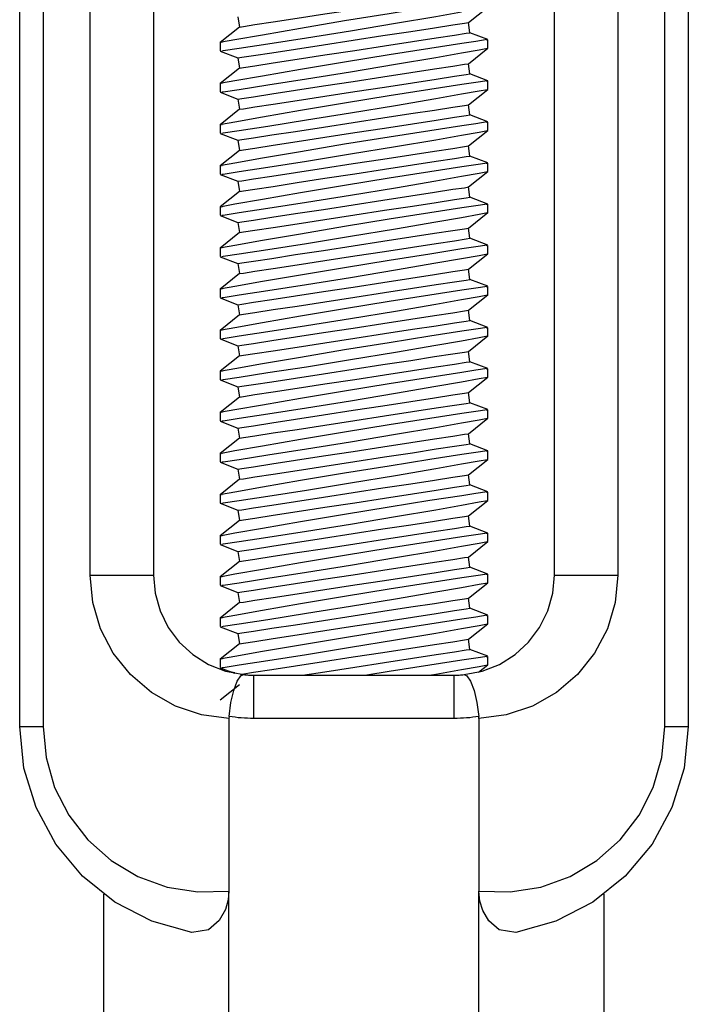
# Model space of a CAD drawing. Units: inches. Extents: x -621 to 1572, y -196 to 765.
# Drawn here: x -576 to -571, y -128 to -121 of the extents above; entities that cross this region are included whole.
import ezdxf

# ---------------------------------------------------------------- set-up
doc = ezdxf.new("R2010")
doc.units = ezdxf.units.IN
doc.header["$MEASUREMENT"] = 0
doc.layers.add('Layer 1', color=7, linetype='Continuous')

msp = doc.modelspace()

# ---------------------------------------------------------------- linework, layer by layer
at = {"layer": 'Layer 1', "color": 7, "lineweight": 25, "true_color": 0xffffff}
for points in [[(-575.5051, -125.8466), (-575.5051, -103.5536)], [(-575.3481, -103.5536), (-575.3481, -125.8466)], [(-571.1631, -125.8466), (-571.1631, -103.5536)], [(-571.0051, -103.5536), (-571.0051, -125.8466)], [(-575.0311, -124.8256), (-575.0311, -104.5756)], [(-574.6051, -104.5756), (-574.6051, -124.8256)], [(-571.9052, -124.8256), (-571.9052, -104.5756)], [(-571.4801, -104.5756), (-571.4801, -124.8256)], [(-574.0261, -121.1346), (-573.9991, -121.1306), (-573.9221, -121.1186), (-573.7981, -121.0996), (-573.6381, -121.0746), (-573.451, -121.0456), (-573.2501, -121.0156), (-573.0491, -120.9846), (-572.8621, -120.9556), (-572.7021, -120.9306), (-572.5781, -120.9116), (-572.5011, -120.8996), (-572.4751, -120.8956)], [(-572.5291, -120.9686), (-572.7451, -121.0016), (-573.0181, -121.0446), (-573.3201, -121.0936), (-573.6161, -121.1436), (-573.8721, -121.1886), (-574.0562, -121.2206), (-574.1471, -121.2376), (-574.1431, -121.2366)], [(-574.1442, -121.2946), (-574.1361, -121.2936), (-574.0271, -121.2776), (-573.8341, -121.2476), (-573.5751, -121.2066), (-573.2781, -121.1596), (-572.9761, -121.1086), (-572.7051, -121.0626), (-572.5311, -121.0316)], [(-572.4851, -121.1046), (-572.3551, -121.0006)], [(-574.0361, -121.0656), (-574.0261, -121.1346)], [(-574.0261, -121.1346), (-574.1552, -121.2386)], [(-574.0361, -121.3426), (-574.0101, -121.3386), (-573.9321, -121.3266), (-573.8091, -121.3086), (-573.6481, -121.2836), (-573.4611, -121.2546), (-573.2611, -121.2236), (-573.0601, -121.1926), (-572.873, -121.1636), (-572.7122, -121.1396), (-572.5891, -121.1206), (-572.5121, -121.1086), (-572.4851, -121.1046)], [(-572.4751, -121.1726), (-572.4851, -121.1046)], [(-574.0261, -121.4116), (-573.9991, -121.4076), (-573.9221, -121.3956), (-573.7981, -121.3766), (-573.6381, -121.3516), (-573.451, -121.3226), (-573.2501, -121.2926), (-573.0491, -121.2616), (-572.8621, -121.2326), (-572.7021, -121.2076), (-572.5781, -121.1886), (-572.5011, -121.1766), (-572.4751, -121.1726)], [(-572.3651, -121.2206), (-572.3591, -121.2196), (-572.4362, -121.2316), (-572.5291, -121.2456)], [(-572.3551, -121.2196), (-572.4751, -121.1726)], [(-572.3551, -121.2776), (-572.3551, -121.2206)], [(-574.1552, -121.2366), (-574.1552, -121.2946)], [(-574.1552, -121.2966), (-574.0361, -121.3426)], [(-572.5291, -121.2456), (-572.7451, -121.2786), (-573.0181, -121.3216), (-573.3201, -121.3706), (-573.6161, -121.4206), (-573.8721, -121.4656), (-574.0562, -121.4976), (-574.1471, -121.5136), (-574.1431, -121.5136)], [(-572.5311, -121.3086), (-572.4121, -121.2876), (-572.3561, -121.2776), (-572.3582, -121.2776)], [(-572.4851, -121.3816), (-572.3551, -121.2776)], [(-574.1442, -121.5716), (-574.1361, -121.5706), (-574.0271, -121.5546), (-573.8341, -121.5246), (-573.5751, -121.4836), (-573.2781, -121.4356), (-572.9761, -121.3856), (-572.7051, -121.3396), (-572.5311, -121.3086)], [(-574.0361, -121.3426), (-574.0261, -121.4116)], [(-574.0261, -121.4116), (-574.1552, -121.5156)], [(-574.0361, -121.6196), (-574.0101, -121.6156), (-573.9321, -121.6036), (-573.8091, -121.5846), (-573.6481, -121.5606), (-573.4611, -121.5316), (-573.2611, -121.5006), (-573.0601, -121.4696), (-572.873, -121.4406), (-572.7122, -121.4166), (-572.5891, -121.3976), (-572.5121, -121.3856), (-572.4851, -121.3816)], [(-572.4751, -121.4496), (-572.4851, -121.3816)], [(-574.0261, -121.6886), (-573.9991, -121.6846), (-573.9221, -121.6726), (-573.7981, -121.6536), (-573.6381, -121.6286), (-573.451, -121.5996), (-573.2501, -121.5686), (-573.0491, -121.5386), (-572.8621, -121.5096), (-572.7021, -121.4846), (-572.5781, -121.4656), (-572.5011, -121.4536), (-572.4751, -121.4496)], [(-572.3651, -121.4976), (-572.3591, -121.4966), (-572.4362, -121.5086), (-572.5291, -121.5226)], [(-572.3551, -121.4966), (-572.4751, -121.4496)], [(-572.3551, -121.5546), (-572.3551, -121.4976)], [(-574.1552, -121.5136), (-574.1552, -121.5716)], [(-572.5291, -121.5226), (-572.7451, -121.5556), (-573.0181, -121.5986), (-573.3201, -121.6476), (-573.6161, -121.6976), (-573.8721, -121.7416), (-574.0562, -121.7746), (-574.1471, -121.7906), (-574.1431, -121.7906)], [(-572.5311, -121.5856), (-572.4121, -121.5646), (-572.3561, -121.5546), (-572.3582, -121.5546)], [(-572.4851, -121.6586), (-572.3551, -121.5546)], [(-574.1552, -121.5736), (-574.0361, -121.6196)], [(-574.1442, -121.8486), (-574.1361, -121.8476), (-574.0271, -121.8316), (-573.8341, -121.8016), (-573.5751, -121.7606), (-573.2781, -121.7126), (-572.9761, -121.6626), (-572.7051, -121.6166), (-572.5311, -121.5856)], [(-574.0361, -121.6196), (-574.0261, -121.6886)], [(-574.0261, -121.6886), (-574.1552, -121.7926)], [(-574.0361, -121.8966), (-574.0101, -121.8926), (-573.9321, -121.8806), (-573.8091, -121.8616), (-573.6481, -121.8376), (-573.4611, -121.8086), (-573.2611, -121.7776), (-573.0601, -121.7466), (-572.873, -121.7176), (-572.7122, -121.6936), (-572.5891, -121.6746), (-572.5121, -121.6626), (-572.4851, -121.6586)], [(-572.4751, -121.7266), (-572.4851, -121.6586)], [(-574.0261, -121.9656), (-573.9991, -121.9616), (-573.9221, -121.9496), (-573.7981, -121.9306), (-573.6381, -121.9056), (-573.451, -121.8766), (-573.2501, -121.8456), (-573.0491, -121.8156), (-572.8621, -121.7866), (-572.7021, -121.7616), (-572.5781, -121.7426), (-572.5011, -121.7306), (-572.4751, -121.7266)], [(-572.3551, -121.7726), (-572.4751, -121.7266)], [(-574.1552, -121.7906), (-574.1552, -121.8486)], [(-572.5291, -121.7996), (-572.7451, -121.8326), (-573.0181, -121.8756), (-573.3201, -121.9246), (-573.6161, -121.9746), (-573.8721, -122.0186), (-574.0562, -122.0516), (-574.1471, -122.0676), (-574.1431, -122.0676)], [(-572.3651, -121.7746), (-572.3591, -121.7736), (-572.4362, -121.7856), (-572.5291, -121.7996)], [(-572.3551, -121.8316), (-572.3551, -121.7746)], [(-574.1552, -121.8506), (-574.0361, -121.8966)], [(-574.1442, -122.1256), (-574.1361, -122.1246), (-574.0271, -122.1076), (-573.8341, -122.0786), (-573.5751, -122.0376), (-573.2781, -121.9896), (-572.9761, -121.9396), (-572.7051, -121.8936), (-572.5311, -121.8626)], [(-572.5311, -121.8626), (-572.4121, -121.8416), (-572.3561, -121.8316), (-572.3582, -121.8316)], [(-572.4851, -121.9356), (-572.3551, -121.8306)], [(-574.0361, -121.8966), (-574.0261, -121.9656)], [(-574.0361, -122.1736), (-574.0101, -122.1696), (-573.9321, -122.1576), (-573.8091, -122.1386), (-573.6481, -122.1146), (-573.4611, -122.0856), (-573.2611, -122.0546), (-573.0601, -122.0236), (-572.873, -121.9946), (-572.7122, -121.9696), (-572.5891, -121.9516), (-572.5121, -121.9396), (-572.4851, -121.9356)], [(-572.4751, -122.0036), (-572.4851, -121.9356)], [(-574.0261, -121.9656), (-574.1552, -122.0696)], [(-574.0261, -122.2426), (-573.9991, -122.2386), (-573.9221, -122.2266), (-573.7981, -122.2076), (-573.6381, -122.1826), (-573.451, -122.1536), (-573.2501, -122.1226), (-573.0491, -122.0916), (-572.8621, -122.0636), (-572.7021, -122.0386), (-572.5781, -122.0196), (-572.5011, -122.0076), (-572.4751, -122.0036)], [(-572.3551, -122.0496), (-572.4751, -122.0036)], [(-574.1552, -122.0676), (-574.1552, -122.1256)], [(-572.5291, -122.0766), (-572.7451, -122.1096), (-573.0181, -122.1526), (-573.3201, -122.2016), (-573.6161, -122.2516), (-573.8721, -122.2956), (-574.0562, -122.3286), (-574.1471, -122.3446), (-574.1431, -122.3446)], [(-572.3651, -122.0516), (-572.3591, -122.0506), (-572.4362, -122.0616), (-572.5291, -122.0766)], [(-572.3551, -122.1086), (-572.3551, -122.0516)], [(-574.1552, -122.1276), (-574.0361, -122.1736)], [(-574.1442, -122.4026), (-574.1361, -122.4016), (-574.0271, -122.3846), (-573.8341, -122.3556), (-573.5751, -122.3146), (-573.2781, -122.2666), (-572.9761, -122.2166), (-572.7051, -122.1696), (-572.5311, -122.1396)], [(-572.5311, -122.1396), (-572.4121, -122.1186), (-572.3561, -122.1076), (-572.3582, -122.1086)], [(-572.4851, -122.2116), (-572.3551, -122.1076)], [(-574.0361, -122.1736), (-574.0261, -122.2426)], [(-574.0361, -122.4506), (-574.0101, -122.4466), (-573.9321, -122.4346), (-573.8091, -122.4156), (-573.6481, -122.3906), (-573.4611, -122.3626), (-573.2611, -122.3316), (-573.0601, -122.3006), (-572.873, -122.2716), (-572.7122, -122.2466), (-572.5891, -122.2276), (-572.5121, -122.2166), (-572.4851, -122.2116)], [(-572.4751, -122.2806), (-572.4851, -122.2116)], [(-574.0261, -122.2426), (-574.1552, -122.3466)], [(-574.0261, -122.5196), (-573.9991, -122.5146), (-573.9221, -122.5036), (-573.7981, -122.4846), (-573.6381, -122.4596), (-573.451, -122.4306), (-573.2501, -122.3996), (-573.0491, -122.3686), (-572.8621, -122.3406), (-572.7021, -122.3156), (-572.5781, -122.2966), (-572.5011, -122.2846), (-572.4751, -122.2806)], [(-572.3551, -122.3266), (-572.4751, -122.2806)], [(-574.1552, -122.3446), (-574.1552, -122.4026)], [(-572.5291, -122.3526), (-572.7451, -122.3866), (-573.0181, -122.4296), (-573.3201, -122.4786), (-573.6161, -122.5286), (-573.8721, -122.5726), (-574.0562, -122.6056), (-574.1471, -122.6216), (-574.1431, -122.6206)], [(-572.3651, -122.3286), (-572.3591, -122.3276), (-572.4362, -122.3386), (-572.5291, -122.3526)], [(-572.3551, -122.3856), (-572.3551, -122.3286)], [(-574.1552, -122.4046), (-574.0361, -122.4506)], [(-574.1442, -122.6796), (-574.1361, -122.6786), (-574.0271, -122.6616), (-573.8341, -122.6326), (-573.5751, -122.5916), (-573.2781, -122.5436), (-572.9761, -122.4936), (-572.7051, -122.4466), (-572.5311, -122.4166)], [(-572.5311, -122.4166), (-572.4121, -122.3956), (-572.3561, -122.3846), (-572.3582, -122.3856)], [(-572.4851, -122.4886), (-572.3551, -122.3846)], [(-574.0361, -122.4506), (-574.0261, -122.5196)], [(-574.0361, -122.7276), (-574.0101, -122.7236), (-573.9321, -122.7116), (-573.8091, -122.6926), (-573.6481, -122.6676), (-573.4611, -122.6396), (-573.2611, -122.6086), (-573.0601, -122.5776), (-572.873, -122.5486), (-572.7122, -122.5236), (-572.5891, -122.5046), (-572.5121, -122.4936), (-572.4851, -122.4886)], [(-572.4751, -122.5576), (-572.4851, -122.4886)], [(-574.0261, -122.5196), (-574.1552, -122.6236)], [(-574.0261, -122.7956), (-573.9991, -122.7916), (-573.9221, -122.7796), (-573.7981, -122.7616), (-573.6381, -122.7366), (-573.451, -122.7076), (-573.2501, -122.6766), (-573.0491, -122.6456), (-572.8621, -122.6176), (-572.7021, -122.5926), (-572.5781, -122.5736), (-572.5011, -122.5616), (-572.4751, -122.5576)], [(-572.3551, -122.6036), (-572.4751, -122.5576)], [(-574.1552, -122.6206), (-574.1552, -122.6796)], [(-572.3651, -122.6056), (-572.3591, -122.6046), (-572.4362, -122.6156), (-572.5291, -122.6296)], [(-572.3551, -122.6626), (-572.3551, -122.6056)], [(-574.1552, -122.6816), (-574.0361, -122.7276)], [(-572.5291, -122.6296), (-572.7451, -122.6636), (-573.0181, -122.7066), (-573.3201, -122.7556), (-573.6161, -122.8056), (-573.8721, -122.8496), (-574.0562, -122.8826), (-574.1471, -122.8986), (-574.1431, -122.8976)], [(-572.5311, -122.6936), (-572.4121, -122.6726), (-572.3561, -122.6616), (-572.3582, -122.6626)], [(-572.4851, -122.7656), (-572.3551, -122.6616)], [(-574.1442, -122.9566), (-574.1361, -122.9556), (-574.0271, -122.9386), (-573.8341, -122.9096), (-573.5751, -122.8686), (-573.2781, -122.8206), (-572.9761, -122.7706), (-572.7051, -122.7236), (-572.5311, -122.6936)], [(-574.0361, -122.7276), (-574.0261, -122.7956)], [(-574.0261, -122.7956), (-574.1552, -122.9006)], [(-574.0361, -123.0046), (-574.0101, -123.0006), (-573.9321, -122.9886), (-573.8091, -122.9696), (-573.6481, -122.9446), (-573.4611, -122.9166), (-573.2611, -122.8856), (-573.0601, -122.8546), (-572.873, -122.8256), (-572.7122, -122.8006), (-572.5891, -122.7816), (-572.5121, -122.7696), (-572.4851, -122.7656)], [(-572.4751, -122.8346), (-572.4851, -122.7656)], [(-574.0261, -123.0726), (-573.9991, -123.0686), (-573.9221, -123.0566), (-573.7981, -123.0376), (-573.6381, -123.0136), (-573.451, -122.9846), (-573.2501, -122.9536), (-573.0491, -122.9226), (-572.8621, -122.8936), (-572.7021, -122.8696), (-572.5781, -122.8506), (-572.5011, -122.8386), (-572.4751, -122.8346)], [(-572.3651, -122.8826), (-572.3591, -122.8816), (-572.4362, -122.8926), (-572.5291, -122.9066)], [(-572.3551, -122.8806), (-572.4751, -122.8346)], [(-572.3551, -122.9396), (-572.3551, -122.8826)], [(-574.1552, -122.8976), (-574.1552, -122.9566)], [(-572.5291, -122.9066), (-572.7451, -122.9406), (-573.0181, -122.9836), (-573.3201, -123.0326), (-573.6161, -123.0826), (-573.8721, -123.1266), (-574.0562, -123.1596), (-574.1471, -123.1756), (-574.1431, -123.1746)], [(-572.5311, -122.9706), (-572.4121, -122.9486), (-572.3561, -122.9386), (-572.3582, -122.9396)], [(-572.4851, -123.0426), (-572.3551, -122.9386)], [(-574.1552, -122.9586), (-574.0361, -123.0046)], [(-574.1442, -123.2336), (-574.1361, -123.2326), (-574.0271, -123.2156), (-573.8341, -123.1856), (-573.5751, -123.1456), (-573.2781, -123.0976), (-572.9761, -123.0476), (-572.7051, -123.0006), (-572.5311, -122.9706)], [(-574.0361, -123.0046), (-574.0261, -123.0726)], [(-574.0261, -123.0726), (-574.1552, -123.1776)], [(-574.0361, -123.2816), (-574.0101, -123.2776), (-573.9321, -123.2656), (-573.8091, -123.2466), (-573.6481, -123.2216), (-573.4611, -123.1926), (-573.2611, -123.1626), (-573.0601, -123.1316), (-572.873, -123.1026), (-572.7122, -123.0776), (-572.5891, -123.0586), (-572.5121, -123.0466), (-572.4851, -123.0426)], [(-572.4751, -123.1116), (-572.4851, -123.0426)], [(-574.0261, -123.3496), (-573.9991, -123.3456), (-573.9221, -123.3336), (-573.7981, -123.3146), (-573.6381, -123.2906), (-573.451, -123.2616), (-573.2501, -123.2306), (-573.0491, -123.1996), (-572.8621, -123.1706), (-572.7021, -123.1466), (-572.5781, -123.1276), (-572.5011, -123.1156), (-572.4751, -123.1116)], [(-572.3551, -123.1576), (-572.4751, -123.1116)], [(-574.1552, -123.1746), (-574.1552, -123.2336)], [(-572.5291, -123.1836), (-572.7451, -123.2176), (-573.0181, -123.2606), (-573.3201, -123.3096), (-573.6161, -123.3596), (-573.8721, -123.4036), (-574.0562, -123.4366), (-574.1471, -123.4526), (-574.1431, -123.4516)], [(-572.5311, -123.2476), (-572.4121, -123.2256), (-572.3561, -123.2156), (-572.3582, -123.2166)], [(-572.3651, -123.1596), (-572.3591, -123.1586), (-572.4362, -123.1696), (-572.5291, -123.1836)], [(-572.4851, -123.3196), (-572.3551, -123.2156)], [(-572.3551, -123.2166), (-572.3551, -123.1596)], [(-574.1552, -123.2356), (-574.0361, -123.2816)], [(-574.1442, -123.5106), (-574.1361, -123.5096), (-574.0271, -123.4926), (-573.8341, -123.4626), (-573.5751, -123.4226), (-573.2781, -123.3746), (-572.9761, -123.3246), (-572.7051, -123.2776), (-572.5311, -123.2476)], [(-574.0361, -123.2816), (-574.0261, -123.3496)], [(-574.0261, -123.3496), (-574.1552, -123.4536)], [(-574.0361, -123.5586), (-574.0101, -123.5546), (-573.9321, -123.5426), (-573.8091, -123.5236), (-573.6481, -123.4986), (-573.4611, -123.4696), (-573.2611, -123.4386), (-573.0601, -123.4086), (-572.873, -123.3796), (-572.7122, -123.3546), (-572.5891, -123.3356), (-572.5121, -123.3236), (-572.4851, -123.3196)], [(-572.4751, -123.3886), (-572.4851, -123.3196)], [(-574.0261, -123.6266), (-573.9991, -123.6226), (-573.9221, -123.6106), (-573.7981, -123.5916), (-573.6381, -123.5676), (-573.451, -123.5386), (-573.2501, -123.5076), (-573.0491, -123.4766), (-572.8621, -123.4476), (-572.7021, -123.4236), (-572.5781, -123.4046), (-572.5011, -123.3926), (-572.4751, -123.3886)], [(-572.3551, -123.4346), (-572.4751, -123.3886)], [(-574.1552, -123.4516), (-574.1552, -123.5106)], [(-572.5291, -123.4606), (-572.7451, -123.4946), (-573.0181, -123.5376), (-573.3201, -123.5866), (-573.6161, -123.6366), (-573.8721, -123.6806), (-574.0562, -123.7126), (-574.1471, -123.7296), (-574.1431, -123.7286)], [(-572.3651, -123.4366), (-572.3591, -123.4356), (-572.4362, -123.4466), (-572.5291, -123.4606)], [(-572.3551, -123.4936), (-572.3551, -123.4366)], [(-574.1552, -123.5116), (-574.0361, -123.5586)], [(-574.1442, -123.7876), (-574.1361, -123.7866), (-574.0271, -123.7696), (-573.8341, -123.7396), (-573.5751, -123.6996), (-573.2781, -123.6516), (-572.9761, -123.6016), (-572.7051, -123.5546), (-572.5311, -123.5236)], [(-572.5311, -123.5236), (-572.4121, -123.5026), (-572.3561, -123.4926), (-572.3582, -123.4936)], [(-572.4851, -123.5966), (-572.3551, -123.4926)], [(-574.0361, -123.5586), (-574.0261, -123.6266)], [(-574.0361, -123.8356), (-574.0101, -123.8316), (-573.9321, -123.8196), (-573.8091, -123.8006), (-573.6481, -123.7756), (-573.4611, -123.7466), (-573.2611, -123.7156), (-573.0601, -123.6856), (-572.873, -123.6566), (-572.7122, -123.6316), (-572.5891, -123.6126), (-572.5121, -123.6006), (-572.4851, -123.5966)], [(-572.4751, -123.6656), (-572.4851, -123.5966)], [(-574.0261, -123.6266), (-574.1552, -123.7306)], [(-574.0261, -123.9036), (-573.9991, -123.8996), (-573.9221, -123.8876), (-573.7981, -123.8686), (-573.6381, -123.8446), (-573.451, -123.8156), (-573.2501, -123.7846), (-573.0491, -123.7536), (-572.8621, -123.7246), (-572.7021, -123.6996), (-572.5781, -123.6806), (-572.5011, -123.6696), (-572.4751, -123.6656)], [(-572.3551, -123.7116), (-572.4751, -123.6656)], [(-574.1552, -123.7286), (-574.1552, -123.7876)], [(-572.5291, -123.7376), (-572.7451, -123.7716), (-573.0181, -123.8146), (-573.3201, -123.8636), (-573.6161, -123.9136), (-573.8721, -123.9576), (-574.0562, -123.9896), (-574.1471, -124.0066), (-574.1431, -124.0056)], [(-572.3651, -123.7126), (-572.3591, -123.7126), (-572.4362, -123.7236), (-572.5291, -123.7376)], [(-572.3551, -123.7696), (-572.3551, -123.7126)], [(-574.1552, -123.7886), (-574.0361, -123.8356)], [(-574.1442, -124.0636), (-574.1361, -124.0626), (-574.0271, -124.0466), (-573.8341, -124.0166), (-573.5751, -123.9766), (-573.2781, -123.9286), (-572.9761, -123.8776), (-572.7051, -123.8316), (-572.5311, -123.8006)], [(-572.5311, -123.8006), (-572.4121, -123.7796), (-572.3561, -123.7696), (-572.3582, -123.7696)], [(-572.4851, -123.8736), (-572.3551, -123.7696)], [(-574.0361, -123.8356), (-574.0261, -123.9036)], [(-574.0361, -124.1126), (-574.0101, -124.1086), (-573.9321, -124.0966), (-573.8091, -124.0776), (-573.6481, -124.0526), (-573.4611, -124.0236), (-573.2611, -123.9926), (-573.0601, -123.9616), (-572.873, -123.9336), (-572.7122, -123.9086), (-572.5891, -123.8896), (-572.5121, -123.8776), (-572.4851, -123.8736)], [(-572.4751, -123.9416), (-572.4851, -123.8736)], [(-574.0261, -123.9036), (-574.1552, -124.0076)], [(-574.0261, -124.1806), (-573.9991, -124.1766), (-573.9221, -124.1646), (-573.7981, -124.1456), (-573.6381, -124.1206), (-573.451, -124.0926), (-573.2501, -124.0616), (-573.0491, -124.0306), (-572.8621, -124.0016), (-572.7021, -123.9766), (-572.5781, -123.9576), (-572.5011, -123.9466), (-572.4751, -123.9416)], [(-572.3551, -123.9886), (-572.4751, -123.9416)], [(-574.1552, -124.0056), (-574.1552, -124.0636)], [(-572.5291, -124.0146), (-572.7451, -124.0476), (-573.0181, -124.0916), (-573.3201, -124.1406), (-573.6161, -124.1896), (-573.8721, -124.2346), (-574.0562, -124.2666), (-574.1471, -124.2836), (-574.1431, -124.2826)], [(-572.3651, -123.9896), (-572.3591, -123.9886), (-572.4362, -124.0006), (-572.5291, -124.0146)], [(-572.3551, -124.0466), (-572.3551, -123.9896)], [(-574.1552, -124.0656), (-574.0361, -124.1126)], [(-574.1442, -124.3406), (-574.1361, -124.3396), (-574.0271, -124.3236), (-573.8341, -124.2936), (-573.5751, -124.2536), (-573.2781, -124.2056), (-572.9761, -124.1546), (-572.7051, -124.1086), (-572.5311, -124.0776)], [(-572.5311, -124.0776), (-572.4121, -124.0566), (-572.3561, -124.0466), (-572.3582, -124.0466)], [(-572.4851, -124.1506), (-572.3551, -124.0466)], [(-574.0361, -124.1126), (-574.0261, -124.1806)], [(-574.0361, -124.3896), (-574.0101, -124.3856), (-573.9321, -124.3736), (-573.8091, -124.3546), (-573.6481, -124.3296), (-573.4611, -124.3006), (-573.2611, -124.2696), (-573.0601, -124.2386), (-572.873, -124.2106), (-572.7122, -124.1856), (-572.5891, -124.1666), (-572.5121, -124.1546), (-572.4851, -124.1506)], [(-572.4751, -124.2186), (-572.4851, -124.1506)], [(-574.0261, -124.1806), (-574.1552, -124.2846)], [(-574.1552, -124.2826), (-574.1552, -124.3406)], [(-574.0261, -124.4576), (-573.9991, -124.4536), (-573.9221, -124.4416), (-573.7981, -124.4226), (-573.6381, -124.3976), (-573.451, -124.3696), (-573.2501, -124.3386), (-573.0491, -124.3076), (-572.8621, -124.2786), (-572.7021, -124.2536), (-572.5781, -124.2346), (-572.5011, -124.2226), (-572.4751, -124.2186)], [(-572.3651, -124.2666), (-572.3591, -124.2656), (-572.4362, -124.2776), (-572.5291, -124.2916)], [(-572.3551, -124.2656), (-572.4751, -124.2186)], [(-572.3551, -124.3236), (-572.3551, -124.2666)], [(-574.1552, -124.3426), (-574.0361, -124.3896)], [(-572.5291, -124.2916), (-572.7451, -124.3246), (-573.0181, -124.3676), (-573.3201, -124.4176), (-573.6161, -124.4666), (-573.8721, -124.5116), (-574.0562, -124.5436), (-574.1471, -124.5606), (-574.1431, -124.5596)], [(-572.5311, -124.3546), (-572.4121, -124.3336), (-572.3561, -124.3236), (-572.3582, -124.3236)], [(-572.4851, -124.4276), (-572.3551, -124.3236)], [(-574.1442, -124.6176), (-574.1361, -124.6166), (-574.0271, -124.6006), (-573.8341, -124.5706), (-573.5751, -124.5296), (-573.2781, -124.4826), (-572.9761, -124.4316), (-572.7051, -124.3856), (-572.5311, -124.3546)], [(-574.0361, -124.3896), (-574.0261, -124.4576)], [(-574.0261, -124.4576), (-574.1552, -124.5616)], [(-574.0361, -124.6666), (-574.0101, -124.6616), (-573.9321, -124.6506), (-573.8091, -124.6316), (-573.6481, -124.6066), (-573.4611, -124.5776), (-573.2611, -124.5466), (-573.0601, -124.5156), (-572.873, -124.4876), (-572.7122, -124.4626), (-572.5891, -124.4436), (-572.5121, -124.4316), (-572.4851, -124.4276)], [(-572.4751, -124.4956), (-572.4851, -124.4276)], [(-574.0261, -124.7346), (-573.9991, -124.7306), (-573.9221, -124.7186), (-573.7981, -124.6996), (-573.6381, -124.6746), (-573.451, -124.6466), (-573.2501, -124.6156), (-573.0491, -124.5846), (-572.8621, -124.5556), (-572.7021, -124.5306), (-572.5781, -124.5116), (-572.5011, -124.4996), (-572.4751, -124.4956)], [(-572.3651, -124.5436), (-572.3591, -124.5426), (-572.4362, -124.5546), (-572.5291, -124.5686)], [(-572.3551, -124.5426), (-572.4751, -124.4956)], [(-572.3551, -124.6006), (-572.3551, -124.5436)], [(-574.1552, -124.5596), (-574.1552, -124.6176)], [(-572.5291, -124.5686), (-572.7451, -124.6016), (-573.0181, -124.6446), (-573.3201, -124.6936), (-573.6161, -124.7436), (-573.8721, -124.7886), (-574.0562, -124.8206), (-574.1471, -124.8376), (-574.1431, -124.8366)], [(-572.5311, -124.6316), (-572.4121, -124.6106), (-572.3561, -124.6006), (-572.3582, -124.6006)], [(-572.4851, -124.7046), (-572.3551, -124.6006)], [(-574.1552, -124.6196), (-574.0361, -124.6666)], [(-574.1442, -124.8946), (-574.1361, -124.8936), (-574.0271, -124.8776), (-573.8341, -124.8476), (-573.5751, -124.8066), (-573.2781, -124.7596), (-572.9761, -124.7086), (-572.7051, -124.6626), (-572.5311, -124.6316)], [(-574.0361, -124.6666), (-574.0261, -124.7346)], [(-574.0261, -124.7346), (-574.1552, -124.8386)], [(-574.0361, -124.9426), (-574.0101, -124.9386), (-573.9321, -124.9266), (-573.8091, -124.9076), (-573.6481, -124.8836), (-573.4611, -124.8546), (-573.2611, -124.8236), (-573.0601, -124.7926), (-572.873, -124.7636), (-572.7122, -124.7396), (-572.5891, -124.7206), (-572.5121, -124.7086), (-572.4851, -124.7046)], [(-572.4751, -124.7726), (-572.4851, -124.7046)], [(-574.0261, -125.0116), (-573.9991, -125.0076), (-573.9221, -124.9956), (-573.7981, -124.9766), (-573.6381, -124.9516), (-573.451, -124.9226), (-573.2501, -124.8926), (-573.0491, -124.8616), (-572.8621, -124.8326), (-572.7021, -124.8076), (-572.5781, -124.7886), (-572.5011, -124.7766), (-572.4751, -124.7726)], [(-572.3551, -124.8196), (-572.4751, -124.7726)], [(-575.0311, -124.8256), (-574.9611, -124.8256), (-574.8871, -124.8256), (-574.8131, -124.8256), (-574.7451, -124.8256), (-574.6871, -124.8256), (-574.6431, -124.8256), (-574.6151, -124.8256), (-574.6051, -124.8256)], [(-574.097, -125.7916), (-574.2811, -125.7676), (-574.4572, -125.7086), (-574.6182, -125.6176), (-574.7592, -125.4966), (-574.8751, -125.3516), (-574.9611, -125.1876), (-575.0131, -125.0096), (-575.0311, -124.8256)], [(-574.6051, -124.8256), (-574.5941, -124.9486), (-574.5601, -125.0676), (-574.5051, -125.1786), (-574.4312, -125.2786), (-574.3391, -125.3616), (-574.2341, -125.4276), (-574.1191, -125.4736), (-573.9971, -125.4966)], [(-574.1552, -124.8366), (-574.1552, -124.8946)], [(-572.5291, -124.8456), (-572.7451, -124.8786), (-573.0181, -124.9216), (-573.3201, -124.9706), (-573.6161, -125.0206), (-573.8721, -125.0656), (-574.0562, -125.0976), (-574.1471, -125.1136), (-574.1431, -125.1136)], [(-572.5311, -124.9086), (-572.4121, -124.8876), (-572.3561, -124.8776), (-572.3582, -124.8776)], [(-572.3651, -124.8206), (-572.3591, -124.8196), (-572.4362, -124.8316), (-572.5291, -124.8456)], [(-572.5131, -125.4966), (-572.3921, -125.4736), (-572.2761, -125.4276), (-572.1711, -125.3616), (-572.0801, -125.2786), (-572.0061, -125.1786), (-571.951, -125.0676), (-571.9171, -124.9486), (-571.9052, -124.8256)], [(-572.4851, -124.9816), (-572.3551, -124.8776)], [(-571.4801, -124.8256), (-571.498, -125.0096), (-571.55, -125.1876), (-571.6361, -125.3516), (-571.7511, -125.4966), (-571.8921, -125.6176), (-572.0541, -125.7086), (-572.2301, -125.7676), (-572.4141, -125.7916)], [(-572.3551, -124.8776), (-572.3551, -124.8206)], [(-571.9052, -124.8256), (-571.8961, -124.8256), (-571.8682, -124.8256), (-571.8241, -124.8256), (-571.7651, -124.8256), (-571.6971, -124.8256), (-571.6241, -124.8256), (-571.55, -124.8256), (-571.4801, -124.8256)], [(-574.1552, -124.8966), (-574.0361, -124.9426)], [(-574.1442, -125.1716), (-574.1361, -125.1706), (-574.0271, -125.1546), (-573.8341, -125.1246), (-573.5751, -125.0836), (-573.2781, -125.0356), (-572.9761, -124.9856), (-572.7051, -124.9396), (-572.5311, -124.9086)], [(-574.0361, -124.9426), (-574.0261, -125.0116)], [(-574.0261, -125.0116), (-574.1552, -125.1156)], [(-574.0361, -125.2196), (-574.0101, -125.2156), (-573.9321, -125.2036), (-573.8091, -125.1846), (-573.6481, -125.1606), (-573.4611, -125.1316), (-573.2611, -125.1006), (-573.0601, -125.0696), (-572.873, -125.0406), (-572.7122, -125.0166), (-572.5891, -124.9976), (-572.5121, -124.9856), (-572.4851, -124.9816)], [(-572.4751, -125.0496), (-572.4851, -124.9816)], [(-574.0261, -125.2886), (-573.9991, -125.2846), (-573.9221, -125.2726), (-573.7981, -125.2536), (-573.6381, -125.2286), (-573.451, -125.1996), (-573.2501, -125.1686), (-573.0491, -125.1386), (-572.8621, -125.1096), (-572.7021, -125.0846), (-572.5781, -125.0656), (-572.5011, -125.0536), (-572.4751, -125.0496)], [(-572.3551, -125.0956), (-572.4751, -125.0496)], [(-574.1552, -125.1136), (-574.1552, -125.1716)], [(-572.5291, -125.1226), (-572.7451, -125.1556), (-573.0181, -125.1986), (-573.3201, -125.2476), (-573.6161, -125.2976), (-573.8721, -125.3416), (-574.0562, -125.3746), (-574.1471, -125.3906), (-574.1431, -125.3906)], [(-572.3651, -125.0976), (-572.3591, -125.0966), (-572.4362, -125.1086), (-572.5291, -125.1226)], [(-572.3551, -125.1546), (-572.3551, -125.0976)], [(-574.1552, -125.1736), (-574.0361, -125.2196)], [(-574.1442, -125.4486), (-574.1361, -125.4476), (-574.0271, -125.4316), (-573.8341, -125.4016), (-573.5751, -125.3606), (-573.2781, -125.3126), (-572.9761, -125.2626), (-572.7051, -125.2166), (-572.5311, -125.1856)], [(-572.5311, -125.1856), (-572.4121, -125.1646), (-572.3561, -125.1546), (-572.3582, -125.1546)], [(-572.4851, -125.2586), (-572.3551, -125.1546)], [(-574.0361, -125.2196), (-574.0261, -125.2886)], [(-574.0192, -125.4946), (-574.0101, -125.4926), (-573.9321, -125.4806), (-573.8091, -125.4616), (-573.6481, -125.4376), (-573.4611, -125.4086), (-573.2611, -125.3776), (-573.0601, -125.3466), (-572.873, -125.3176), (-572.7122, -125.2936), (-572.5891, -125.2746), (-572.5121, -125.2626), (-572.4851, -125.2586)], [(-572.4751, -125.3266), (-572.4851, -125.2586)], [(-574.0261, -125.2886), (-574.1552, -125.3926)], [(-573.6021, -125.5006), (-573.451, -125.4766), (-573.2501, -125.4456), (-573.0491, -125.4146), (-572.8621, -125.3866), (-572.7021, -125.3616), (-572.5781, -125.3426), (-572.5011, -125.3306), (-572.4751, -125.3266)], [(-572.3551, -125.3726), (-572.4751, -125.3266)], [(-574.1552, -125.3906), (-574.1552, -125.4486)], [(-572.5291, -125.3996), (-572.7451, -125.4326), (-573.0181, -125.4756), (-573.1681, -125.5006)], [(-572.3651, -125.3746), (-572.3591, -125.3736), (-572.4362, -125.3856), (-572.5291, -125.3996)], [(-572.3551, -125.4316), (-572.3551, -125.3746)], [(-574.1552, -125.4506), (-574.0601, -125.4876)], [(-572.7461, -125.5006), (-572.7051, -125.4936), (-572.5311, -125.4626)], [(-572.5311, -125.4626), (-572.4121, -125.4416), (-572.3561, -125.4306), (-572.3582, -125.4316)], [(-572.4161, -125.4796), (-572.3551, -125.4306)], [(-572.3541, -125.4606), (-572.3951, -125.4746), (-572.4131, -125.4776)], [(-574.0961, -125.7776), (-574.0831, -125.6846), (-574.0641, -125.6026), (-574.0411, -125.5406), (-574.0161, -125.5046), (-573.998, -125.4966), (-573.9971, -125.4966)], [(-574.0581, -125.4836), (-574.0781, -125.4806)], [(-573.9971, -125.4966), (-573.9891, -125.4976), (-573.9811, -125.4986), (-573.972, -125.4986), (-573.9641, -125.4996), (-573.9561, -125.4996), (-573.9471, -125.4996), (-573.9391, -125.4996), (-573.9301, -125.5006)], [(-573.9301, -125.5006), (-572.5801, -125.5006)], [(-573.9301, -125.7916), (-573.9301, -125.7346), (-573.9301, -125.6806), (-573.9301, -125.6296), (-573.9301, -125.5856), (-573.9301, -125.5496), (-573.9301, -125.5226), (-573.9301, -125.5056), (-573.9301, -125.5006)], [(-572.5801, -125.5006), (-572.5721, -125.4996), (-572.5641, -125.4996), (-572.5551, -125.4996), (-572.5471, -125.4996), (-572.5391, -125.4986), (-572.5302, -125.4986), (-572.5221, -125.4976), (-572.5131, -125.4966)], [(-572.5801, -125.7916), (-572.5801, -125.7346), (-572.5801, -125.6806), (-572.5801, -125.6296), (-572.5801, -125.5856), (-572.5801, -125.5496), (-572.5801, -125.5226), (-572.5801, -125.5056), (-572.5801, -125.5006)], [(-572.5131, -125.4966), (-572.5131, -125.4966), (-572.4951, -125.5046), (-572.4701, -125.5406), (-572.4471, -125.6026), (-572.4281, -125.6846), (-572.4141, -125.7776)], [(-574.0261, -125.5656), (-574.1552, -125.6696)], [(-574.0961, -125.7776), (-574.097, -125.7916)], [(-574.097, -125.7916), (-574.097, -126.9556)], [(-573.9301, -125.7916), (-573.951, -125.7916), (-573.972, -125.7906), (-573.9932, -125.7896), (-574.0142, -125.7886), (-574.0352, -125.7866), (-574.0551, -125.7836), (-574.076, -125.7806), (-574.0961, -125.7776)], [(-572.5801, -125.7916), (-573.9301, -125.7916)], [(-572.4141, -125.7776), (-572.4351, -125.7806), (-572.4561, -125.7836), (-572.4761, -125.7866), (-572.4971, -125.7886), (-572.5181, -125.7896), (-572.5391, -125.7906), (-572.5601, -125.7916), (-572.5801, -125.7916)], [(-572.4141, -125.7916), (-572.4141, -125.7776)], [(-572.4141, -125.7916), (-572.4141, -126.9556)], [(-575.5051, -125.8466), (-575.5031, -125.8466), (-575.4951, -125.8466), (-575.4811, -125.8466), (-575.4631, -125.8466), (-575.4401, -125.8466), (-575.4131, -125.8466), (-575.3821, -125.8466), (-575.3481, -125.8466)], [(-574.3461, -127.2326), (-574.6151, -127.1566), (-574.8641, -127.0286), (-575.0822, -126.8536), (-575.2621, -126.6386), (-575.3951, -126.3926), (-575.4771, -126.1256), (-575.5051, -125.8466)], [(-575.3481, -125.8466), (-575.3281, -126.0556), (-575.2701, -126.2566), (-575.175, -126.4436), (-575.0471, -126.6096), (-574.8901, -126.7486), (-574.7101, -126.8556), (-574.5131, -126.9276), (-574.3071, -126.9606), (-574.097, -126.9556)], [(-572.4141, -126.9556), (-572.2041, -126.9606), (-571.9971, -126.9276), (-571.8011, -126.8556), (-571.6211, -126.7486), (-571.4641, -126.6096), (-571.3361, -126.4436), (-571.2411, -126.2566), (-571.1831, -126.0556), (-571.1631, -125.8466)], [(-571.0051, -125.8466), (-571.0331, -126.1256), (-571.1161, -126.3926), (-571.2491, -126.6386), (-571.4291, -126.8536), (-571.6471, -127.0286), (-571.8961, -127.1566), (-572.1652, -127.2326)], [(-571.1631, -125.8466), (-571.1292, -125.8466), (-571.0981, -125.8466), (-571.071, -125.8466), (-571.0481, -125.8466), (-571.0302, -125.8466), (-571.0161, -125.8466), (-571.0081, -125.8466), (-571.0051, -125.8466)], [(-574.9391, -128.2006), (-574.9391, -126.9756)], [(-574.097, -126.9556), (-574.1021, -127.0136), (-574.1211, -127.0796), (-574.1621, -127.1516), (-574.2351, -127.2156), (-574.3461, -127.2326)], [(-574.097, -128.2006), (-574.097, -126.9556)], [(-572.4141, -128.2006), (-572.4141, -126.9556)], [(-572.1652, -127.2326), (-572.2771, -127.2156), (-572.347, -127.1546), (-572.3871, -127.0856), (-572.4071, -127.0226), (-572.4141, -126.9556)], [(-571.5721, -128.2006), (-571.5721, -126.9756)]]:
    msp.add_lwpolyline(points, dxfattribs=at)

doc.saveas('drawing.dxf')
